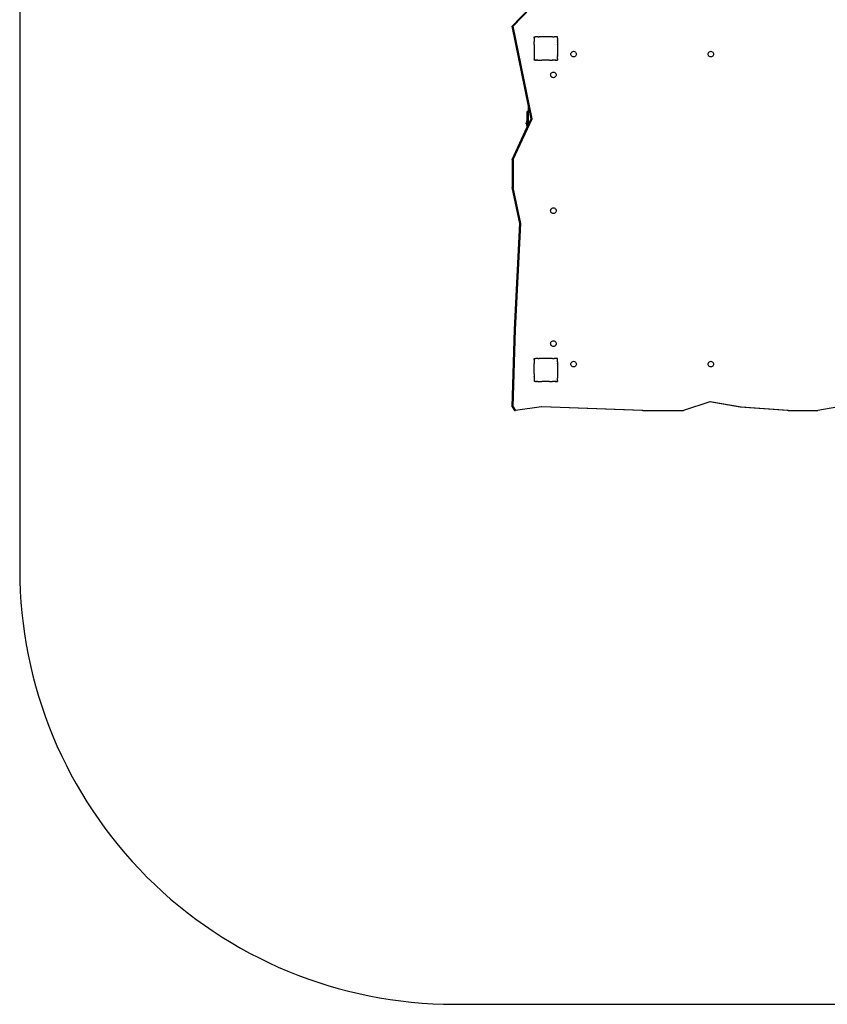
# Model space of a CAD drawing. Units: inches. Extents: x -307 to 391, y -368 to 419.
# Drawn here: x -307 to -29, y -368 to -28 of the extents above; entities that cross this region are included whole.
import ezdxf

# ---------------------------------------------------------------- set-up
doc = ezdxf.new("R2010")
doc.units = ezdxf.units.IN
doc.header["$MEASUREMENT"] = 0

# ---------------------------------------------------------------- blocks, each defined once
blk = doc.blocks.new('0303')
for p, q in [((-137.4, -30.17), (-131.27, -23.82)), ((-137.34, -30.17), (-131.22, -23.82)), ((-137.09, -30.17), (-130.96, -23.82)), ((-137.03, -30.17), (-130.91, -23.82)), ((-137.34, -30.17), (-137.4, -30.17)), ((-131.76, -57.72), (-137.4, -30.17)), ((-130.82, -62.08), (-137.34, -30.17)), ((-137.09, -30.17), (-137.34, -30.17)), ((-130.56, -62.08), (-137.09, -30.17)), ((-137.03, -30.17), (-137.09, -30.17)), ((-130.51, -62.08), (-137.03, -30.17)), ((-129.75, -33.82), (-129.76, -33.82)), ((-129.76, -33.83), (-129.76, -33.82)), ((-129.75, -33.82), (-129.76, -33.83)), ((-129.76, -34.22), (-129.76, -33.83)), ((-129.75, -33.82), (-129.37, -33.82)), ((-129.36, -33.82), (-129.37, -33.82)), ((-129.37, -33.82), (-129.37, -33.83)), ((-129.36, -33.82), (-129.37, -33.83)), ((-128.74, -33.82), (-129.36, -33.82)), ((-128.68, -33.82), (-128.74, -33.82)), ((-128.67, -33.82), (-128.74, -33.82)), ((-128.59, -33.82), (-128.68, -33.82)), ((-128.68, -33.82), (-128.67, -33.82)), ((-128.59, -33.82), (-128.67, -33.82)), ((-128.67, -33.82), (-128.65, -33.86)), ((-128.59, -33.82), (-128.65, -33.86)), ((-128.44, -33.82), (-128.59, -33.82)), ((-128.44, -33.82), (-128.08, -33.82)), ((-127.98, -33.82), (-128.08, -33.82)), ((-127.97, -33.82), (-128.08, -33.82)), ((-128.08, -33.82), (-128.08, -33.82)), ((-128.08, -33.82), (-128.05, -33.86)), ((-127.98, -33.82), (-128.05, -33.86)), ((-127.97, -33.82), (-127.98, -33.82)), ((-127.39, -33.82), (-127.97, -33.82)), ((-127.07, -33.82), (-127.39, -33.82)), ((-127.07, -33.82), (-127.39, -33.82)), ((-127.05, -33.82), (-127.07, -33.82)), ((-127.07, -33.82), (-127.07, -33.83)), ((-127.05, -33.82), (-127.07, -33.83)), ((-127.05, -33.82), (-127.07, -33.82)), ((-127.04, -33.82), (-127.05, -33.82)), ((-124.49, -33.82), (-127.04, -33.82)), ((-124.47, -33.82), (-124.49, -33.82)), ((-124.48, -33.82), (-124.49, -33.82)), ((-124.47, -33.82), (-124.48, -33.82)), ((-124.47, -33.83), (-124.48, -33.82)), ((-124.47, -33.82), (-124.47, -33.82)), ((-124.47, -33.82), (-124.47, -33.83)), ((-123.56, -33.82), (-124.47, -33.82)), ((-123.46, -33.82), (-123.56, -33.82)), ((-123.55, -33.82), (-123.56, -33.82)), ((-123.46, -33.82), (-123.55, -33.82)), ((-123.48, -33.86), (-123.55, -33.82)), ((-123.46, -33.82), (-123.48, -33.86)), ((-123.46, -33.82), (-123.46, -33.82)), ((-123.46, -33.82), (-122.95, -33.82)), ((-122.86, -33.82), (-122.95, -33.82)), ((-122.86, -33.82), (-122.95, -33.82)), ((-122.89, -33.86), (-122.95, -33.82)), ((-122.95, -33.82), (-122.95, -33.82)), ((-122.86, -33.82), (-122.89, -33.86)), ((-122.86, -33.82), (-122.86, -33.82)), ((-122.18, -33.82), (-122.86, -33.82)), ((-122.16, -33.82), (-122.18, -33.82)), ((-122.17, -33.83), (-122.18, -33.82)), ((-122.16, -33.82), (-122.17, -33.83)), ((-121.78, -33.82), (-122.16, -33.82)), ((-121.76, -33.82), (-121.78, -33.82)), ((-121.76, -33.84), (-121.78, -33.82)), ((-121.76, -33.84), (-121.76, -33.82)), ((-121.76, -34.22), (-121.76, -33.84)), ((-129.77, -34.22), (-129.77, -34.23)), ((-129.76, -34.22), (-129.77, -34.22)), ((-129.77, -34.23), (-129.76, -34.23)), ((-129.76, -36.51), (-129.77, -36.52)), ((-129.77, -36.52), (-129.77, -36.52)), ((-129.77, -36.52), (-129.77, -36.53)), ((-129.77, -36.53), (-129.76, -36.53)), ((-129.76, -34.23), (-129.76, -34.92)), ((-129.76, -34.92), (-129.73, -34.94)), ((-129.76, -34.92), (-129.76, -35)), ((-129.73, -34.94), (-129.76, -35)), ((-129.76, -35), (-129.76, -35.51)), ((-129.76, -35.51), (-129.73, -35.54)), ((-129.76, -35.51), (-129.76, -35.6)), ((-129.73, -35.54), (-129.76, -35.6)), ((-129.76, -36.51), (-129.76, -35.6)), ((-129.76, -36.53), (-129.76, -39.1)), ((-121.76, -34.91), (-121.81, -34.94)), ((-121.76, -35.01), (-121.81, -34.94)), ((-121.76, -35.51), (-121.81, -35.54)), ((-121.76, -35.61), (-121.81, -35.54)), ((-121.76, -34.22), (-121.77, -34.22)), ((-121.76, -34.23), (-121.77, -34.22)), ((-121.76, -36.55), (-121.77, -36.52)), ((-121.76, -36.52), (-121.77, -36.52)), ((-121.76, -34.23), (-121.76, -34.22)), ((-121.76, -34.23), (-121.76, -34.91)), ((-121.76, -35.01), (-121.76, -34.91)), ((-121.76, -35.01), (-121.76, -35.51)), ((-121.76, -35.61), (-121.76, -35.51)), ((-121.76, -35.61), (-121.76, -36.52)), ((-121.76, -36.55), (-121.76, -36.52)), ((-121.76, -36.55), (-121.76, -39.11)), ((-129.77, -39.11), (-129.76, -39.1)), ((-129.77, -39.12), (-129.77, -39.11)), ((-129.77, -39.17), (-129.77, -39.12)), ((-129.77, -39.17), (-129.76, -39.17)), ((-129.77, -40.04), (-129.76, -40.01)), ((-129.77, -40.04), (-129.77, -40.04)), ((-129.76, -40.62), (-129.77, -40.64)), ((-129.77, -40.64), (-129.76, -40.65)), ((-129.76, -39.17), (-129.76, -40.01)), ((-129.77, -40.04), (-129.76, -40.09)), ((-129.77, -40.04), (-129.73, -40.11)), ((-129.76, -40.09), (-129.76, -40.13)), ((-129.76, -40.13), (-129.73, -40.11)), ((-129.76, -40.13), (-129.76, -40.62)), ((-129.76, -40.65), (-129.73, -40.7)), ((-129.76, -40.65), (-129.76, -40.73)), ((-129.76, -40.73), (-129.73, -40.7)), ((-129.76, -40.73), (-129.76, -41.37)), ((-121.81, -40.11), (-121.76, -40.03)), ((-121.76, -40.13), (-121.81, -40.11)), ((-121.81, -40.7), (-121.76, -40.64)), ((-121.76, -40.73), (-121.81, -40.7)), ((-121.77, -39.12), (-121.76, -39.11)), ((-121.76, -39.12), (-121.77, -39.12)), ((-121.76, -39.12), (-121.76, -39.11)), ((-121.76, -39.12), (-121.76, -40.03)), ((-121.76, -40.13), (-121.76, -40.03)), ((-121.76, -40.13), (-121.76, -40.64)), ((-121.76, -40.73), (-121.76, -40.64)), ((-121.76, -41.41), (-121.76, -40.73)), ((-117.12, -39.8), (-117.09, -39.54)), ((-117.09, -40.05), (-117.12, -39.8)), ((-117.09, -39.54), (-116.99, -39.31)), ((-116.99, -40.28), (-117.09, -40.05)), ((-116.99, -39.31), (-116.84, -39.1)), ((-116.84, -40.49), (-116.99, -40.28)), ((-116.84, -39.1), (-116.65, -38.95)), ((-116.65, -40.64), (-116.84, -40.49)), ((-116.65, -38.95), (-116.42, -38.85)), ((-116.42, -40.74), (-116.65, -40.64)), ((-116.42, -38.85), (-116.18, -38.82)), ((-116.18, -40.77), (-116.42, -40.74)), ((-116.18, -38.82), (-116.17, -38.82)), ((-116.18, -40.77), (-116.17, -40.77)), ((-116.17, -38.82), (-115.93, -38.85)), ((-115.93, -40.74), (-116.17, -40.77)), ((-115.93, -38.85), (-115.7, -38.95)), ((-115.7, -40.64), (-115.93, -40.74)), ((-115.7, -38.95), (-115.51, -39.1)), ((-115.51, -40.49), (-115.7, -40.64)), ((-115.51, -39.1), (-115.36, -39.31)), ((-115.36, -40.28), (-115.51, -40.49)), ((-115.36, -39.31), (-115.26, -39.54)), ((-115.26, -40.05), (-115.36, -40.28)), ((-115.26, -39.54), (-115.23, -39.8)), ((-115.23, -39.8), (-115.26, -40.05)), ((-69.76, -39.8), (-69.73, -39.54)), ((-69.73, -40.05), (-69.76, -39.8)), ((-69.73, -39.54), (-69.63, -39.31)), ((-69.63, -40.28), (-69.73, -40.05)), ((-69.63, -39.31), (-69.48, -39.1)), ((-69.48, -40.49), (-69.63, -40.28)), ((-69.48, -39.1), (-69.29, -38.95)), ((-69.29, -40.64), (-69.48, -40.49)), ((-69.29, -38.95), (-69.06, -38.85)), ((-69.06, -40.74), (-69.29, -40.64)), ((-69.06, -38.85), (-68.82, -38.82)), ((-68.82, -40.77), (-69.06, -40.74)), ((-68.82, -38.82), (-68.81, -38.82)), ((-68.82, -40.77), (-68.81, -40.77)), ((-68.81, -38.82), (-68.57, -38.85)), ((-68.57, -40.74), (-68.81, -40.77)), ((-68.57, -38.85), (-68.34, -38.95)), ((-68.34, -40.64), (-68.57, -40.74)), ((-68.34, -38.95), (-68.15, -39.1)), ((-68.15, -40.49), (-68.34, -40.64)), ((-68.15, -39.1), (-68, -39.31)), ((-68, -40.28), (-68.15, -40.49)), ((-68, -39.31), (-67.9, -39.54)), ((-67.9, -40.05), (-68, -40.28)), ((-67.9, -39.54), (-67.87, -39.8)), ((-67.87, -39.8), (-67.9, -40.05)), ((-129.76, -41.37), (-129.77, -41.41)), ((-129.77, -41.41), (-129.76, -41.42)), ((-129.77, -41.43), (-129.76, -41.42)), ((-129.77, -41.43), (-129.76, -41.44)), ((-129.76, -41.44), (-129.76, -41.81)), ((-129.76, -41.82), (-129.76, -41.81)), ((-129.76, -41.81), (-129.76, -41.82)), ((-129.76, -41.82), (-129.76, -41.82)), ((-129.39, -41.82), (-129.76, -41.82)), ((-129.39, -41.82), (-129.37, -41.82)), ((-129.37, -41.82), (-129.36, -41.83)), ((-129.37, -41.82), (-129.37, -41.82)), ((-129.36, -41.83), (-129.32, -41.82)), ((-129.32, -41.82), (-129.28, -41.82)), ((-129.26, -41.82), (-129.28, -41.82)), ((-129.28, -41.82), (-129.03, -41.82)), ((-129.03, -41.82), (-129.26, -41.82)), ((-128.67, -41.82), (-129.03, -41.82)), ((-128.67, -41.82), (-128.65, -41.78)), ((-128.67, -41.82), (-128.66, -41.82)), ((-128.66, -41.82), (-128.59, -41.82)), ((-128.65, -41.78), (-128.59, -41.82)), ((-128.59, -41.82), (-128.56, -41.82)), ((-128.56, -41.82), (-128.07, -41.82)), ((-128.07, -41.82), (-128.05, -41.78)), ((-128.07, -41.82), (-127.99, -41.82)), ((-128.05, -41.78), (-127.99, -41.82)), ((-127.99, -41.82), (-127.98, -41.82)), ((-127.98, -41.82), (-127.96, -41.82)), ((-127.96, -41.82), (-127.12, -41.82)), ((-127.07, -41.82), (-127.12, -41.82)), ((-127.07, -41.82), (-127.07, -41.82)), ((-127.07, -41.82), (-127.06, -41.82)), ((-127.06, -41.82), (-127.04, -41.82)), ((-124.48, -41.82), (-127.04, -41.82)), ((-124.47, -41.82), (-124.48, -41.82)), ((-124.47, -41.82), (-124.47, -41.82)), ((-124.47, -41.82), (-124.47, -41.82)), ((-124.47, -41.82), (-124.45, -41.82)), ((-124.45, -41.82), (-124.44, -41.82)), ((-124.44, -41.82), (-123.55, -41.82)), ((-123.55, -41.82), (-123.48, -41.78)), ((-123.55, -41.82), (-123.46, -41.82)), ((-123.46, -41.82), (-123.48, -41.78)), ((-122.94, -41.82), (-123.46, -41.82)), ((-122.94, -41.82), (-122.89, -41.78)), ((-122.94, -41.82), (-122.86, -41.82)), ((-122.86, -41.82), (-122.89, -41.78)), ((-122.51, -41.82), (-122.86, -41.82)), ((-122.26, -41.82), (-122.51, -41.82)), ((-122.51, -41.82), (-122.25, -41.82)), ((-122.25, -41.82), (-122.26, -41.82)), ((-122.25, -41.82), (-122.19, -41.82)), ((-122.19, -41.82), (-122.17, -41.82)), ((-122.17, -41.82), (-122.16, -41.82)), ((-122.17, -41.82), (-122.17, -41.82)), ((-122.16, -41.82), (-121.78, -41.82)), ((-121.78, -41.82), (-121.76, -41.81)), ((-121.76, -41.82), (-121.78, -41.82)), ((-121.77, -41.42), (-121.76, -41.41)), ((-121.76, -41.43), (-121.77, -41.42)), ((-121.76, -41.41), (-121.76, -41.41)), ((-121.76, -41.42), (-121.76, -41.41)), ((-121.76, -41.43), (-121.76, -41.42)), ((-121.76, -41.43), (-121.76, -41.81)), ((-121.76, -41.82), (-121.76, -41.81)), ((-124.11, -46.96), (-124.08, -46.71)), ((-124.08, -47.21), (-124.11, -46.96)), ((-124.08, -46.71), (-123.99, -46.47)), ((-123.99, -47.45), (-124.08, -47.21)), ((-123.99, -46.47), (-123.84, -46.27)), ((-123.84, -47.65), (-123.99, -47.45)), ((-123.84, -46.27), (-123.64, -46.11)), ((-123.64, -46.11), (-123.41, -46.01)), ((-123.41, -46.01), (-123.18, -45.98)), ((-123.18, -45.98), (-123.17, -45.98)), ((-123.17, -45.98), (-122.93, -46.01)), ((-122.93, -46.01), (-122.7, -46.11)), ((-122.7, -46.11), (-122.5, -46.27)), ((-122.5, -46.27), (-122.35, -46.47)), ((-122.35, -47.45), (-122.5, -47.65)), ((-122.35, -46.47), (-122.26, -46.71)), ((-122.26, -47.21), (-122.35, -47.45)), ((-122.26, -46.71), (-122.23, -46.96)), ((-122.23, -46.96), (-122.26, -47.21)), ((-123.64, -47.81), (-123.84, -47.65)), ((-123.41, -47.9), (-123.64, -47.81)), ((-123.18, -47.94), (-123.41, -47.9)), ((-123.18, -47.94), (-123.17, -47.94)), ((-122.93, -47.9), (-123.17, -47.94)), ((-122.7, -47.81), (-122.93, -47.9)), ((-122.5, -47.65), (-122.7, -47.81)), ((-131.76, -59.61), (-131.76, -57.72)), ((-131, -61.46), (-131.76, -57.72)), ((-132.18, -59.65), (-132.18, -59.61)), ((-131.98, -59.61), (-132.18, -59.61)), ((-132.18, -59.72), (-132.18, -59.65)), ((-131.98, -59.65), (-132.18, -59.65)), ((-131.98, -59.72), (-132.18, -59.72)), ((-132.18, -59.72), (-132.18, -59.83)), ((-132.18, -59.98), (-132.18, -59.83)), ((-131.98, -59.83), (-132.18, -59.83)), ((-132.18, -60.17), (-132.18, -59.98)), ((-131.98, -59.98), (-132.18, -59.98)), ((-132.18, -60.37), (-132.18, -60.17)), ((-131.98, -60.17), (-132.18, -60.17)), ((-132.18, -60.6), (-132.18, -60.37)), ((-131.98, -60.37), (-132.18, -60.37)), ((-132.18, -60.85), (-132.18, -60.6)), ((-131.98, -60.6), (-132.18, -60.6)), ((-132.18, -61.1), (-132.18, -60.85)), ((-131.98, -60.85), (-132.18, -60.85)), ((-131.98, -61.1), (-132.18, -61.1)), ((-132.18, -62.61), (-132.18, -61.1)), ((-131.98, -59.65), (-131.98, -59.61)), ((-131.76, -59.61), (-131.98, -59.61)), ((-131.98, -59.72), (-131.98, -59.65)), ((-131.76, -59.65), (-131.98, -59.65)), ((-131.76, -59.72), (-131.98, -59.72)), ((-131.98, -59.72), (-131.98, -59.83)), ((-131.98, -59.98), (-131.98, -59.83)), ((-131.76, -59.83), (-131.98, -59.83)), ((-131.98, -60.17), (-131.98, -59.98)), ((-131.76, -59.98), (-131.98, -59.98)), ((-131.98, -60.37), (-131.98, -60.17)), ((-131.76, -60.17), (-131.98, -60.17)), ((-131.98, -60.6), (-131.98, -60.37)), ((-131.76, -60.37), (-131.98, -60.37)), ((-131.98, -60.85), (-131.98, -60.6)), ((-131.76, -60.6), (-131.98, -60.6)), ((-131.98, -61.1), (-131.98, -60.85)), ((-131.76, -60.85), (-131.98, -60.85)), ((-131.76, -61.1), (-131.98, -61.1)), ((-131.98, -64.47), (-131.98, -61.1)), ((-131.76, -59.65), (-131.76, -59.61)), ((-131.76, -59.72), (-131.76, -59.65)), ((-131.76, -59.83), (-131.76, -59.72)), ((-131.76, -59.98), (-131.76, -59.83)), ((-131.76, -60.17), (-131.76, -59.98)), ((-131.76, -60.37), (-131.76, -60.17)), ((-131.76, -60.6), (-131.76, -60.37)), ((-131.76, -60.85), (-131.76, -60.6)), ((-131.76, -61.1), (-131.76, -60.85)), ((-131.76, -64), (-131.76, -61.1)), ((-137.34, -76.13), (-130.82, -62.08)), ((-137.09, -76.13), (-130.56, -62.08)), ((-137.03, -76.13), (-130.51, -62.08)), ((-132.53, -63.83), (-132.53, -63.48)), ((-132.46, -63.14), (-132.5, -63.31)), ((-132.5, -64), (-132.46, -64.17)), ((-132.4, -62.98), (-132.46, -63.14)), ((-132.46, -64.17), (-132.4, -64.33)), ((-132.32, -62.83), (-132.4, -62.98)), ((-132.4, -64.33), (-132.32, -64.49)), ((-132.23, -62.68), (-132.32, -62.83)), ((-132.32, -64.49), (-132.23, -64.63)), ((-132.18, -62.68), (-132.23, -62.68)), ((-132.23, -64.63), (-132.23, -62.68)), ((-132.18, -62.61), (-132.18, -62.68)), ((-132.18, -62.81), (-132.18, -62.68)), ((-132.18, -62.83), (-132.18, -62.81)), ((-132.18, -62.96), (-132.18, -62.83)), ((-132.18, -62.96), (-132.18, -63.08)), ((-132.18, -63.08), (-132.18, -63.17)), ((-132.18, -63.17), (-132.18, -63.34)), ((-132.18, -63.34), (-132.18, -63.36)), ((-132.18, -64.15), (-132.18, -63.36)), ((-132.18, -64.35), (-132.18, -64.15)), ((-132.18, -64.15), (-132.18, -64.15)), ((-132.18, -64.35), (-132.18, -64.39)), ((-132.18, -64.39), (-132.18, -64.5)), ((-132.18, -64.9), (-131.98, -64.47)), ((-132.18, -64.5), (-132.18, -64.6)), ((-131.98, -64.47), (-131.76, -64)), ((-131.76, -64), (-131, -62.35)), ((-131, -61.46), (-131, -62.35)), ((-130.87, -62.08), (-131, -61.46)), ((-131, -62.35), (-130.87, -62.08)), ((-130.82, -62.08), (-130.87, -62.08)), ((-130.56, -62.08), (-130.82, -62.08)), ((-130.51, -62.08), (-130.56, -62.08)), ((-137.4, -76.13), (-132.18, -64.9)), ((-132.18, -64.63), (-132.23, -64.63)), ((-132.18, -64.6), (-132.18, -64.61)), ((-132.18, -64.61), (-132.18, -64.63)), ((-132.18, -64.63), (-132.18, -64.74)), ((-132.18, -64.9), (-132.18, -64.74)), ((-137.4, -76.13), (-137.4, -85.82)), ((-137.34, -76.13), (-137.4, -76.13)), ((-137.34, -76.13), (-137.34, -85.82)), ((-137.09, -76.13), (-137.34, -76.13)), ((-137.09, -76.13), (-137.09, -85.82)), ((-137.03, -76.13), (-137.09, -76.13)), ((-137.03, -76.13), (-137.03, -85.82)), ((-134.79, -98.28), (-137.4, -85.82)), ((-137.34, -85.82), (-137.4, -85.82)), ((-134.74, -98.28), (-137.34, -85.82)), ((-137.09, -85.82), (-137.34, -85.82)), ((-134.48, -98.28), (-137.09, -85.82)), ((-137.03, -85.82), (-137.09, -85.82)), ((-134.43, -98.28), (-137.03, -85.82)), ((-124.11, -93.86), (-124.08, -93.6)), ((-124.08, -94.11), (-124.11, -93.86)), ((-124.08, -93.6), (-123.99, -93.37)), ((-123.99, -94.35), (-124.08, -94.11)), ((-123.99, -93.37), (-123.84, -93.17)), ((-123.84, -94.55), (-123.99, -94.35)), ((-123.84, -93.17), (-123.64, -93.01)), ((-123.64, -94.7), (-123.84, -94.55)), ((-123.64, -93.01), (-123.41, -92.91)), ((-123.41, -94.8), (-123.64, -94.7)), ((-123.41, -92.91), (-123.18, -92.88)), ((-123.18, -94.84), (-123.41, -94.8)), ((-123.18, -92.88), (-123.17, -92.88)), ((-123.18, -94.84), (-123.17, -94.84)), ((-123.17, -92.88), (-122.93, -92.91)), ((-122.93, -94.8), (-123.17, -94.84)), ((-122.93, -92.91), (-122.7, -93.01)), ((-122.7, -94.7), (-122.93, -94.8)), ((-122.7, -93.01), (-122.5, -93.17)), ((-122.5, -94.55), (-122.7, -94.7)), ((-122.5, -93.17), (-122.35, -93.37)), ((-122.35, -94.35), (-122.5, -94.55)), ((-122.35, -93.37), (-122.26, -93.6)), ((-122.26, -94.11), (-122.35, -94.35)), ((-122.26, -93.6), (-122.23, -93.86)), ((-122.23, -93.86), (-122.26, -94.11)), ((-136.62, -134.82), (-134.79, -98.28)), ((-136.57, -134.82), (-134.74, -98.28)), ((-136.31, -134.82), (-134.48, -98.28)), ((-136.26, -134.82), (-134.43, -98.28)), ((-134.74, -98.28), (-134.79, -98.28)), ((-134.48, -98.28), (-134.74, -98.28)), ((-134.43, -98.28), (-134.48, -98.28)), ((-137.4, -161.59), (-136.62, -134.82)), ((-137.34, -161.59), (-136.57, -134.82)), ((-137.09, -161.59), (-136.31, -134.82)), ((-137.03, -161.59), (-136.26, -134.82)), ((-136.57, -134.82), (-136.62, -134.82)), ((-136.31, -134.82), (-136.57, -134.82)), ((-136.26, -134.82), (-136.31, -134.82)), ((-124.08, -139.48), (-123.99, -139.24)), ((-123.99, -139.24), (-123.84, -139.04)), ((-123.84, -139.04), (-123.64, -138.88)), ((-123.64, -138.88), (-123.41, -138.79)), ((-123.41, -138.79), (-123.18, -138.75)), ((-123.18, -138.75), (-123.17, -138.75)), ((-123.17, -138.75), (-122.93, -138.79)), ((-122.93, -138.79), (-122.7, -138.88)), ((-122.7, -138.88), (-122.5, -139.04)), ((-122.5, -139.04), (-122.35, -139.24)), ((-122.35, -139.24), (-122.26, -139.48)), ((-124.11, -139.73), (-124.08, -139.48)), ((-124.08, -139.98), (-124.11, -139.73)), ((-123.99, -140.22), (-124.08, -139.98)), ((-123.84, -140.42), (-123.99, -140.22)), ((-123.64, -140.58), (-123.84, -140.42)), ((-123.41, -140.68), (-123.64, -140.58)), ((-123.18, -140.71), (-123.41, -140.68)), ((-123.18, -140.71), (-123.17, -140.71)), ((-122.93, -140.68), (-123.17, -140.71)), ((-122.7, -140.58), (-122.93, -140.68)), ((-122.5, -140.42), (-122.7, -140.58)), ((-122.35, -140.22), (-122.5, -140.42)), ((-122.26, -139.98), (-122.35, -140.22)), ((-122.26, -139.48), (-122.23, -139.73)), ((-122.23, -139.73), (-122.26, -139.98)), ((-129.77, -145.22), (-129.77, -145.23)), ((-129.76, -145.22), (-129.77, -145.22)), ((-129.77, -145.23), (-129.76, -145.23)), ((-129.75, -144.82), (-129.76, -144.82)), ((-129.76, -144.83), (-129.76, -144.82)), ((-129.75, -144.82), (-129.76, -144.83)), ((-129.76, -145.22), (-129.76, -144.83)), ((-129.76, -145.23), (-129.76, -145.92)), ((-129.76, -145.92), (-129.73, -145.94)), ((-129.76, -145.92), (-129.76, -146)), ((-129.73, -145.94), (-129.76, -146)), ((-129.76, -146), (-129.76, -146.51)), ((-129.75, -144.82), (-129.37, -144.82)), ((-129.36, -144.82), (-129.37, -144.82)), ((-129.37, -144.82), (-129.37, -144.83)), ((-129.36, -144.82), (-129.37, -144.83)), ((-128.74, -144.82), (-129.36, -144.82)), ((-128.68, -144.82), (-128.74, -144.82)), ((-128.67, -144.82), (-128.74, -144.82)), ((-128.59, -144.82), (-128.68, -144.82)), ((-128.68, -144.82), (-128.67, -144.82)), ((-128.59, -144.82), (-128.67, -144.82)), ((-128.67, -144.82), (-128.65, -144.86)), ((-128.59, -144.82), (-128.65, -144.86)), ((-128.44, -144.82), (-128.59, -144.82)), ((-128.44, -144.82), (-128.08, -144.82)), ((-127.98, -144.82), (-128.08, -144.82)), ((-127.97, -144.82), (-128.08, -144.82)), ((-128.08, -144.82), (-128.08, -144.82)), ((-128.08, -144.82), (-128.05, -144.86)), ((-127.98, -144.82), (-128.05, -144.86)), ((-127.97, -144.82), (-127.98, -144.82)), ((-127.39, -144.82), (-127.97, -144.82)), ((-127.07, -144.82), (-127.39, -144.82)), ((-127.07, -144.82), (-127.39, -144.82)), ((-127.05, -144.82), (-127.07, -144.82)), ((-127.07, -144.82), (-127.07, -144.83)), ((-127.05, -144.82), (-127.07, -144.83)), ((-127.05, -144.82), (-127.07, -144.82)), ((-127.04, -144.82), (-127.05, -144.82)), ((-124.49, -144.82), (-127.04, -144.82)), ((-124.47, -144.82), (-124.49, -144.82)), ((-124.48, -144.82), (-124.49, -144.82)), ((-124.47, -144.82), (-124.48, -144.82)), ((-124.47, -144.83), (-124.48, -144.82)), ((-124.47, -144.82), (-124.47, -144.82)), ((-124.47, -144.82), (-124.47, -144.83)), ((-123.56, -144.82), (-124.47, -144.82)), ((-123.46, -144.82), (-123.56, -144.82)), ((-123.55, -144.82), (-123.56, -144.82)), ((-123.46, -144.82), (-123.55, -144.82)), ((-123.48, -144.86), (-123.55, -144.82)), ((-123.46, -144.82), (-123.48, -144.86)), ((-123.46, -144.82), (-123.46, -144.82)), ((-123.46, -144.82), (-122.95, -144.82)), ((-122.86, -144.82), (-122.95, -144.82)), ((-122.86, -144.82), (-122.95, -144.82)), ((-122.89, -144.86), (-122.95, -144.82)), ((-122.95, -144.82), (-122.95, -144.82)), ((-122.86, -144.82), (-122.89, -144.86)), ((-122.86, -144.82), (-122.86, -144.82)), ((-122.18, -144.82), (-122.86, -144.82)), ((-122.16, -144.82), (-122.18, -144.82)), ((-122.17, -144.83), (-122.18, -144.82)), ((-122.16, -144.82), (-122.17, -144.83)), ((-121.78, -144.82), (-122.16, -144.82)), ((-121.76, -145.91), (-121.81, -145.94)), ((-121.76, -146.01), (-121.81, -145.94)), ((-121.76, -144.82), (-121.78, -144.82)), ((-121.76, -144.84), (-121.78, -144.82)), ((-121.76, -145.22), (-121.77, -145.22)), ((-121.76, -145.23), (-121.77, -145.22)), ((-121.76, -144.84), (-121.76, -144.82)), ((-121.76, -145.22), (-121.76, -144.84)), ((-121.76, -145.23), (-121.76, -145.22)), ((-121.76, -145.91), (-121.76, -145.23)), ((-121.76, -146.01), (-121.76, -145.91)), ((-121.76, -146.01), (-121.76, -146.51)), ((-116.99, -146.33), (-116.84, -146.12)), ((-116.84, -146.12), (-116.65, -145.97)), ((-116.65, -145.97), (-116.42, -145.87)), ((-116.42, -145.87), (-116.18, -145.84)), ((-116.18, -145.84), (-116.17, -145.84)), ((-116.17, -145.84), (-115.93, -145.87)), ((-115.93, -145.87), (-115.7, -145.97)), ((-115.7, -145.97), (-115.51, -146.12)), ((-115.51, -146.12), (-115.36, -146.33)), ((-69.63, -146.33), (-69.48, -146.12)), ((-69.48, -146.12), (-69.29, -145.97)), ((-69.29, -145.97), (-69.06, -145.87)), ((-69.06, -145.87), (-68.82, -145.84)), ((-68.82, -145.84), (-68.81, -145.84)), ((-68.81, -145.84), (-68.57, -145.87)), ((-68.57, -145.87), (-68.34, -145.97)), ((-68.34, -145.97), (-68.15, -146.12)), ((-68.15, -146.12), (-68, -146.33)), ((-129.76, -147.51), (-129.77, -147.52)), ((-129.77, -147.52), (-129.77, -147.52)), ((-129.77, -147.52), (-129.77, -147.53)), ((-129.77, -147.53), (-129.76, -147.53)), ((-129.76, -146.51), (-129.73, -146.54)), ((-129.76, -146.51), (-129.76, -146.6)), ((-129.73, -146.54), (-129.76, -146.6)), ((-129.76, -147.51), (-129.76, -146.6)), ((-129.76, -150.1), (-129.76, -147.53)), ((-121.76, -146.51), (-121.81, -146.54)), ((-121.76, -146.61), (-121.81, -146.54)), ((-121.76, -147.55), (-121.77, -147.52)), ((-121.76, -147.52), (-121.77, -147.52)), ((-121.76, -146.61), (-121.76, -146.51)), ((-121.76, -146.61), (-121.76, -147.52)), ((-121.76, -147.55), (-121.76, -147.52)), ((-121.76, -147.55), (-121.76, -150.11)), ((-117.12, -146.81), (-117.09, -146.56)), ((-117.09, -147.07), (-117.12, -146.81)), ((-117.09, -146.56), (-116.99, -146.33)), ((-116.99, -147.3), (-117.09, -147.07)), ((-116.84, -147.51), (-116.99, -147.3)), ((-116.65, -147.66), (-116.84, -147.51)), ((-116.42, -147.76), (-116.65, -147.66)), ((-116.18, -147.79), (-116.42, -147.76)), ((-116.18, -147.79), (-116.17, -147.79)), ((-115.93, -147.76), (-116.17, -147.79)), ((-115.7, -147.66), (-115.93, -147.76)), ((-115.51, -147.51), (-115.7, -147.66)), ((-115.36, -147.3), (-115.51, -147.51)), ((-115.36, -146.33), (-115.26, -146.56)), ((-115.26, -147.07), (-115.36, -147.3)), ((-115.26, -146.56), (-115.23, -146.81)), ((-115.23, -146.81), (-115.26, -147.07)), ((-69.76, -146.81), (-69.73, -146.56)), ((-69.73, -147.07), (-69.76, -146.81)), ((-69.73, -146.56), (-69.63, -146.33)), ((-69.63, -147.3), (-69.73, -147.07)), ((-69.48, -147.51), (-69.63, -147.3)), ((-69.29, -147.66), (-69.48, -147.51)), ((-69.06, -147.76), (-69.29, -147.66)), ((-68.82, -147.79), (-69.06, -147.76)), ((-68.82, -147.79), (-68.81, -147.79)), ((-68.57, -147.76), (-68.81, -147.79)), ((-68.34, -147.66), (-68.57, -147.76)), ((-68.15, -147.51), (-68.34, -147.66)), ((-68, -147.3), (-68.15, -147.51)), ((-68, -146.33), (-67.9, -146.56)), ((-67.9, -147.07), (-68, -147.3)), ((-67.9, -146.56), (-67.87, -146.81)), ((-67.87, -146.81), (-67.9, -147.07)), ((-129.77, -150.11), (-129.76, -150.1)), ((-129.77, -150.12), (-129.77, -150.11)), ((-129.77, -150.17), (-129.77, -150.12)), ((-129.77, -150.17), (-129.76, -150.17)), ((-129.77, -151.04), (-129.76, -151.01)), ((-129.77, -151.04), (-129.77, -151.04)), ((-129.76, -151.62), (-129.77, -151.64)), ((-129.77, -151.64), (-129.76, -151.65)), ((-129.76, -152.37), (-129.77, -152.41)), ((-129.77, -152.41), (-129.76, -152.42)), ((-129.77, -152.43), (-129.76, -152.42)), ((-129.77, -152.43), (-129.76, -152.44)), ((-129.76, -150.17), (-129.76, -151.01)), ((-129.77, -151.04), (-129.76, -151.09)), ((-129.77, -151.04), (-129.73, -151.11)), ((-129.76, -151.09), (-129.76, -151.13)), ((-129.76, -151.13), (-129.73, -151.11)), ((-129.76, -151.13), (-129.76, -151.62)), ((-129.76, -151.65), (-129.73, -151.7)), ((-129.76, -151.65), (-129.76, -151.73)), ((-129.76, -151.73), (-129.73, -151.7)), ((-129.76, -151.73), (-129.76, -152.37)), ((-129.76, -152.44), (-129.76, -152.81)), ((-129.76, -152.82), (-129.76, -152.81)), ((-129.76, -152.81), (-129.76, -152.82)), ((-129.76, -152.82), (-129.76, -152.82)), ((-129.39, -152.82), (-129.76, -152.82)), ((-129.39, -152.82), (-129.37, -152.82)), ((-129.37, -152.82), (-129.36, -152.83)), ((-129.37, -152.82), (-129.37, -152.82)), ((-129.36, -152.83), (-129.32, -152.82)), ((-129.32, -152.82), (-129.28, -152.82)), ((-129.26, -152.82), (-129.28, -152.82)), ((-129.28, -152.82), (-129.03, -152.82)), ((-129.03, -152.82), (-129.26, -152.82)), ((-128.67, -152.82), (-129.03, -152.82)), ((-128.67, -152.82), (-128.65, -152.78)), ((-128.67, -152.82), (-128.66, -152.82)), ((-128.66, -152.82), (-128.59, -152.82)), ((-128.65, -152.78), (-128.59, -152.82)), ((-128.59, -152.82), (-128.56, -152.82)), ((-128.56, -152.82), (-128.07, -152.82)), ((-128.07, -152.82), (-128.05, -152.78)), ((-128.07, -152.82), (-127.99, -152.82)), ((-128.05, -152.78), (-127.99, -152.82)), ((-127.99, -152.82), (-127.98, -152.82)), ((-127.98, -152.82), (-127.96, -152.82)), ((-127.96, -152.82), (-127.12, -152.82)), ((-127.07, -152.82), (-127.12, -152.82)), ((-127.07, -152.82), (-127.07, -152.82)), ((-127.07, -152.82), (-127.06, -152.82)), ((-127.06, -152.82), (-127.04, -152.82)), ((-124.48, -152.82), (-127.04, -152.82)), ((-124.47, -152.82), (-124.48, -152.82)), ((-124.47, -152.82), (-124.47, -152.82)), ((-124.47, -152.82), (-124.47, -152.82)), ((-124.47, -152.82), (-124.45, -152.82)), ((-124.45, -152.82), (-124.44, -152.82)), ((-124.44, -152.82), (-123.55, -152.82)), ((-123.55, -152.82), (-123.48, -152.78)), ((-123.55, -152.82), (-123.46, -152.82)), ((-123.46, -152.82), (-123.48, -152.78)), ((-122.94, -152.82), (-123.46, -152.82)), ((-122.94, -152.82), (-122.89, -152.78)), ((-122.94, -152.82), (-122.86, -152.82)), ((-122.86, -152.82), (-122.89, -152.78)), ((-122.51, -152.82), (-122.86, -152.82)), ((-122.26, -152.82), (-122.51, -152.82)), ((-122.51, -152.82), (-122.25, -152.82)), ((-122.25, -152.82), (-122.26, -152.82)), ((-122.25, -152.82), (-122.19, -152.82)), ((-122.19, -152.82), (-122.17, -152.82)), ((-122.17, -152.82), (-122.16, -152.82)), ((-122.17, -152.82), (-122.17, -152.82)), ((-122.16, -152.82), (-121.78, -152.82)), ((-121.81, -151.11), (-121.76, -151.03)), ((-121.76, -151.13), (-121.81, -151.11)), ((-121.81, -151.7), (-121.76, -151.64)), ((-121.76, -151.73), (-121.81, -151.7)), ((-121.78, -152.82), (-121.76, -152.81)), ((-121.76, -152.82), (-121.78, -152.82)), ((-121.77, -150.12), (-121.76, -150.11)), ((-121.76, -150.12), (-121.77, -150.12)), ((-121.77, -152.42), (-121.76, -152.41)), ((-121.76, -152.43), (-121.77, -152.42)), ((-121.76, -150.12), (-121.76, -150.11)), ((-121.76, -150.12), (-121.76, -151.03)), ((-121.76, -151.13), (-121.76, -151.03)), ((-121.76, -151.13), (-121.76, -151.64)), ((-121.76, -151.73), (-121.76, -151.64)), ((-121.76, -152.41), (-121.76, -151.73)), ((-121.76, -152.41), (-121.76, -152.41)), ((-121.76, -152.42), (-121.76, -152.41)), ((-121.76, -152.43), (-121.76, -152.42)), ((-121.76, -152.43), (-121.76, -152.81)), ((-121.76, -152.82), (-121.76, -152.81)), ((-137.4, -161.59), (-136.62, -162.82)), ((-137.34, -161.59), (-137.4, -161.59)), ((-137.34, -161.59), (-136.57, -162.82)), ((-137.34, -161.59), (-137.09, -161.59)), ((-137.09, -161.59), (-136.31, -162.82)), ((-137.09, -161.59), (-137.03, -161.59)), ((-137.03, -161.59), (-136.26, -162.82)), ((-136.57, -162.82), (-136.62, -162.82)), ((-136.57, -162.82), (-136.31, -162.82)), ((-136.31, -162.82), (-136.26, -162.82)), ((-127.21, -161.6), (-136.26, -162.82)), ((-127.2, -161.6), (-127.21, -161.6)), ((-127.15, -161.59), (-127.2, -161.6)), ((-92.59, -162.82), (-127.2, -161.6)), ((-92.28, -162.82), (-127.15, -161.59)), ((-92.28, -162.82), (-92.59, -162.82)), ((-92.28, -162.82), (-78.3, -162.82)), ((-69.22, -159.88), (-78.3, -162.82)), ((-58.73, -161.63), (-69.22, -159.88)), ((-69.21, -159.88), (-69.22, -159.88)), ((-69.12, -159.85), (-69.21, -159.88)), ((-58.68, -161.63), (-69.21, -159.88)), ((-69.1, -159.84), (-69.12, -159.85)), ((-58.42, -161.63), (-69.12, -159.85)), ((-58.37, -161.63), (-69.1, -159.84)), ((-42.48, -162.82), (-58.73, -161.63)), ((-58.68, -161.63), (-58.73, -161.63)), ((-42.43, -162.82), (-58.68, -161.63)), ((-58.42, -161.63), (-58.68, -161.63)), ((-42.17, -162.82), (-58.42, -161.63)), ((-58.37, -161.63), (-58.42, -161.63)), ((-42.12, -162.82), (-58.37, -161.63)), ((-42.43, -162.82), (-42.48, -162.82)), ((-42.17, -162.82), (-42.43, -162.82)), ((-42.12, -162.82), (-42.17, -162.82)), ((-42.12, -162.82), (-31.93, -162.82)), ((-25.31, -161.62), (-31.93, -162.82))]:
    blk.add_line(p, q)
blk.add_lwpolyline([(69.26, -367.83, 0.408691), (219.23, -220.67), (219.23, -220.67), (290.83, -220.67, 0.414214), (390.83, -120.67), (390.83, -63.79, 0.414214), (290.83, 36.21), (219.23, 36.21, 0.298161), (81.77, 126.18), (59.25, 126.18), (59.25, 318.97, 0.414214), (-40.75, 418.97), (-97.69, 418.97, 0.414214), (-197.69, 318.97), (-197.69, 146.29, 0.336577), (-307.37, 1.81), (-307.37, -217.83, 0.414214), (-157.37, -367.83)], format="xyb", close=True)

msp = doc.modelspace()

# ---------------------------------------------------------------- block references
msp.add_blockref('0303', (0, 0))

doc.saveas('drawing.dxf')
